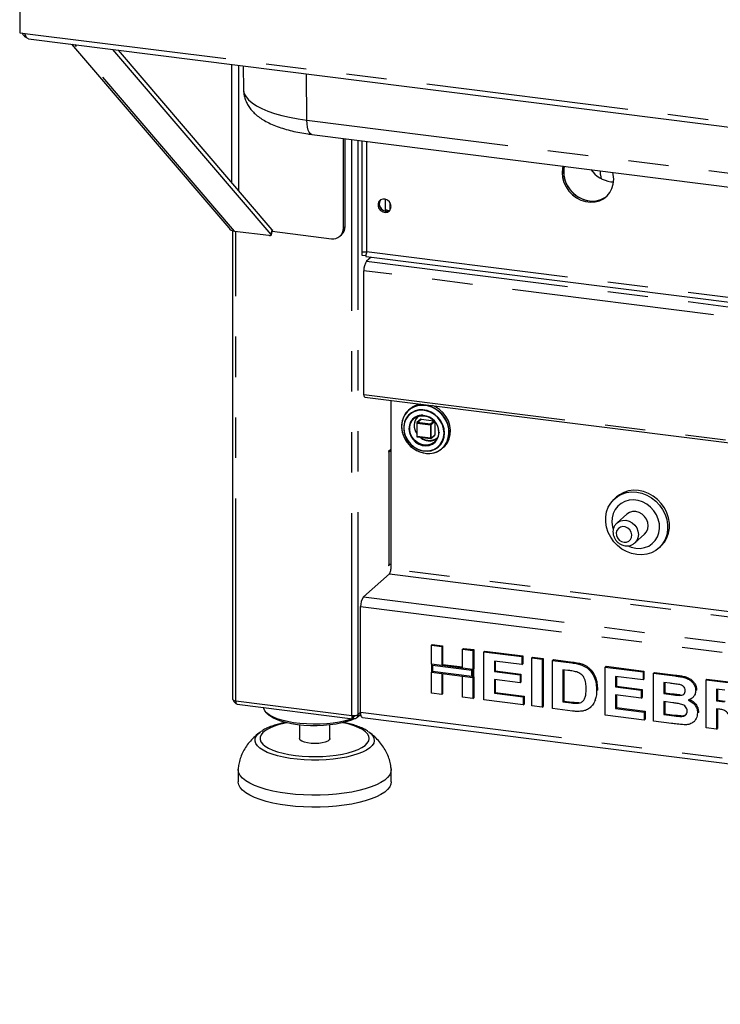
# Paper-space layout 'Layout1' of a CAD drawing. Extents: x 5 to 415, y 5 to 292.
# Drawn here: x 280 to 301, y 142 to 172 of the extents above; entities that cross this region are included whole.
import ezdxf

# ---------------------------------------------------------------- set-up
doc = ezdxf.new("R2010")
doc.units = 0
doc.linetypes.add('PHANTOM', pattern=[12.7, 6.35, -1.27, 1.27, -1.27, 1.27, -1.27])
doc.layers.add('SLD-0', color=179, linetype='CONTINUOUS')

psp = doc.layouts.get("Layout1")

# ---------------------------------------------------------------- linework, layer by layer
at = {"layer": 'SLD-0', "color": 179, "linetype": 'CONTINUOUS'}
for p, q in [((279.503, 175.424), (279.503, 171.993)), ((279.503, 171.993), (279.668, 171.972)), ((279.777, 171.802), (359.41, 161.769)), ((281.124, 171.632), (286.056, 165.865)), ((287.389, 165.659), (282.421, 171.469)), ((287.424, 165.809), (282.604, 171.446)), ((286.505, 170.954), (286.519, 170.204)), ((288.663, 168.799), (305.201, 166.716)), ((289.651, 165.857), (289.651, 168.675)), ((289.707, 165.907), (289.707, 168.668)), ((290.226, 168.602), (290.226, 165.125)), ((296.542, 167.807), (296.527, 167.744)), ((296.57, 167.781), (296.556, 167.633)), ((296.574, 167.802), (296.57, 167.781)), ((296.527, 167.744), (296.514, 167.596)), ((296.514, 167.596), (296.527, 167.444)), ((296.556, 167.633), (296.57, 167.482)), ((296.57, 167.482), (296.611, 167.332)), ((297.713, 167.537), (297.713, 167.659)), ((297.713, 167.537), (297.72, 167.463)), ((297.72, 167.463), (297.732, 167.417)), ((298.116, 167.543), (298.102, 167.61)), ((298.13, 167.392), (298.116, 167.543)), ((296.527, 167.444), (296.568, 167.294)), ((296.568, 167.294), (296.635, 167.152)), ((296.611, 167.332), (296.677, 167.189)), ((296.635, 167.152), (296.725, 167.02)), ((296.677, 167.189), (296.767, 167.058)), ((298.043, 167.315), (298.126, 167.309)), ((298.075, 167.105), (298.116, 167.244)), ((298.116, 167.244), (298.13, 167.392)), ((296.725, 167.02), (296.835, 166.905)), ((296.767, 167.058), (296.877, 166.943)), ((296.835, 166.905), (296.962, 166.81)), ((296.877, 166.943), (297.004, 166.847)), ((297.004, 166.847), (297.143, 166.776)), ((297.809, 166.782), (297.919, 166.87)), ((297.851, 166.82), (297.914, 166.865)), ((297.919, 166.87), (298.009, 166.978)), ((298.009, 166.978), (298.075, 167.105)), ((290.767, 166.694), (290.74, 166.626)), ((290.74, 166.626), (290.74, 166.55)), ((290.74, 166.55), (290.767, 166.476)), ((290.818, 166.744), (290.767, 166.694)), ((290.886, 166.769), (290.818, 166.744)), ((290.961, 166.767), (290.886, 166.769)), ((291.034, 166.737), (290.961, 166.767)), ((290.976, 166.394), (290.976, 166.763)), ((291.094, 166.683), (291.034, 166.737)), ((291.134, 166.614), (291.094, 166.683)), ((291.148, 166.537), (291.134, 166.614)), ((291.134, 166.464), (291.148, 166.537)), ((296.962, 166.81), (297.101, 166.738)), ((297.101, 166.738), (297.247, 166.692)), ((297.143, 166.776), (297.29, 166.729)), ((297.247, 166.692), (297.396, 166.673)), ((297.29, 166.729), (297.439, 166.711)), ((297.396, 166.673), (297.543, 166.682)), ((297.439, 166.711), (297.585, 166.72)), ((297.543, 166.682), (297.682, 166.719)), ((297.585, 166.72), (297.725, 166.757)), ((297.682, 166.719), (297.809, 166.782)), ((297.725, 166.757), (297.851, 166.82)), ((290.767, 166.476), (290.818, 166.413)), ((290.818, 166.413), (290.886, 166.37)), ((290.886, 166.37), (290.961, 166.354)), ((290.961, 166.354), (291.034, 166.366)), ((291.034, 166.366), (291.094, 166.404)), ((291.094, 166.404), (291.134, 166.464)), ((286.18, 165.782), (286.18, 151.077)), ((286.237, 165.769), (287.311, 165.634)), ((287.311, 165.634), (287.332, 165.632)), ((287.332, 165.632), (287.351, 165.632)), ((287.351, 165.632), (287.367, 165.633)), ((287.367, 165.633), (287.38, 165.636)), ((287.38, 165.636), (287.389, 165.64)), ((287.394, 165.652), (287.389, 165.659)), ((287.389, 165.64), (287.394, 165.645)), ((287.394, 165.647), (287.428, 165.797)), ((287.394, 165.645), (287.394, 165.652)), ((287.42, 165.761), (289.276, 165.527)), ((287.424, 165.809), (287.428, 165.802)), ((287.428, 165.802), (287.428, 165.797)), ((289.541, 165.604), (289.598, 165.654)), ((290.241, 165.115), (290.249, 165.122)), ((290.37, 165.099), (290.241, 165.115)), ((290.241, 165.002), (290.241, 165.115)), ((290.37, 164.986), (290.241, 165.002)), ((290.354, 165.108), (290.371, 165.124)), ((290.354, 165.117), (290.354, 165.108)), ((290.362, 164.971), (361.564, 156)), ((290.525, 164.95), (290.382, 164.824)), ((290.297, 160.642), (290.297, 164.523)), ((290.3, 160.601), (290.297, 160.642)), ((290.31, 160.571), (290.3, 160.601)), ((290.324, 160.558), (290.31, 160.571)), ((290.325, 160.558), (290.324, 160.558)), ((290.325, 160.558), (313.885, 157.59)), ((291.142, 160.455), (291.142, 155.161)), ((291.614, 160.061), (291.543, 159.946)), ((291.658, 160.106), (291.576, 160)), ((291.708, 160.158), (291.614, 160.061)), ((291.76, 160.191), (291.658, 160.106)), ((291.735, 160.183), (291.695, 160.147)), ((291.789, 160.069), (291.695, 159.991)), ((291.819, 160.233), (291.708, 160.158)), ((291.865, 160.098), (291.759, 160.033)), ((291.879, 160.253), (291.76, 160.191)), ((291.899, 160.124), (291.789, 160.069)), ((291.946, 160.282), (291.819, 160.233)), ((291.986, 160.136), (291.865, 160.098)), ((292.01, 160.29), (291.879, 160.253)), ((292.02, 160.154), (291.899, 160.124)), ((292.082, 160.306), (291.946, 160.282)), ((292.114, 160.147), (291.986, 160.136)), ((292.149, 160.299), (292.01, 160.29)), ((292.148, 160.158), (292.02, 160.154)), ((292.224, 160.301), (292.082, 160.306)), ((292.246, 160.131), (292.114, 160.147)), ((292.278, 160.135), (292.148, 160.158)), ((292.291, 160.281), (292.149, 160.299)), ((292.366, 160.27), (292.224, 160.301)), ((292.374, 160.087), (292.246, 160.131)), ((292.403, 160.086), (292.278, 160.135)), ((292.43, 160.237), (292.291, 160.281)), ((292.502, 160.212), (292.366, 160.27)), ((292.495, 160.017), (292.374, 160.087)), ((292.52, 160.014), (292.403, 160.086)), ((292.561, 160.167), (292.43, 160.237)), ((292.542, 160.248), (292.447, 160.291)), ((292.629, 160.131), (292.502, 160.212)), ((292.669, 160.166), (292.542, 160.248)), ((292.68, 160.075), (292.561, 160.167)), ((292.74, 160.028), (292.629, 160.131)), ((292.78, 160.063), (292.669, 160.166)), ((292.782, 159.964), (292.68, 160.075)), ((292.874, 159.943), (292.78, 160.063)), ((291.497, 159.817), (291.476, 159.677)), ((291.484, 159.743), (291.477, 159.602)), ((291.517, 159.877), (291.484, 159.743)), ((291.543, 159.946), (291.497, 159.817)), ((291.576, 160), (291.517, 159.877)), ((291.57, 159.779), (291.544, 159.655)), ((291.604, 159.84), (291.563, 159.719)), ((291.621, 159.893), (291.57, 159.779)), ((291.67, 159.946), (291.604, 159.84)), ((291.695, 159.991), (291.621, 159.893)), ((291.759, 160.033), (291.67, 159.946)), ((291.76, 159.778), (291.721, 159.676)), ((291.758, 159.73), (291.809, 159.821)), ((291.824, 159.865), (291.76, 159.778)), ((291.809, 159.821), (291.882, 159.895)), ((291.908, 159.931), (291.824, 159.865)), ((291.882, 159.895), (291.973, 159.947)), ((291.985, 159.965), (291.908, 159.931)), ((291.954, 159.745), (291.954, 159.323)), ((292.081, 159.865), (291.959, 159.757)), ((291.973, 159.947), (292.076, 159.973)), ((292.076, 159.973), (292.185, 159.973)), ((292.091, 159.868), (292.489, 159.818)), ((292.185, 159.973), (292.294, 159.946)), ((292.294, 159.946), (292.397, 159.893)), ((292.397, 159.893), (292.488, 159.819)), ((292.488, 159.819), (292.561, 159.727)), ((292.601, 159.926), (292.495, 160.017)), ((292.622, 159.921), (292.52, 160.014)), ((292.525, 159.776), (292.525, 159.375)), ((292.689, 159.816), (292.601, 159.926)), ((292.707, 159.812), (292.622, 159.921)), ((292.755, 159.693), (292.689, 159.816)), ((292.769, 159.69), (292.707, 159.812)), ((292.834, 159.908), (292.74, 160.028)), ((292.864, 159.837), (292.782, 159.964)), ((292.905, 159.775), (292.834, 159.908)), ((292.923, 159.7), (292.864, 159.837)), ((292.945, 159.81), (292.874, 159.943)), ((292.951, 159.633), (292.905, 159.775)), ((292.991, 159.669), (292.945, 159.81)), ((291.476, 159.677), (291.483, 159.533)), ((291.477, 159.602), (291.497, 159.458)), ((291.483, 159.533), (291.517, 159.39)), ((291.497, 159.458), (291.543, 159.317)), ((291.544, 159.655), (291.544, 159.524)), ((291.544, 159.524), (291.57, 159.393)), ((291.563, 159.719), (291.549, 159.589)), ((291.549, 159.589), (291.563, 159.455)), ((291.563, 159.455), (291.603, 159.324)), ((291.721, 159.676), (291.708, 159.564)), ((291.708, 159.564), (291.722, 159.449)), ((291.722, 159.449), (291.763, 159.337)), ((291.732, 159.625), (291.758, 159.73)), ((291.732, 159.514), (291.732, 159.625)), ((291.758, 159.403), (291.732, 159.514)), ((292.561, 159.727), (292.612, 159.622)), ((292.612, 159.622), (292.638, 159.511)), ((292.638, 159.511), (292.638, 159.4)), ((292.795, 159.562), (292.755, 159.693)), ((292.808, 159.56), (292.769, 159.69)), ((292.809, 159.428), (292.795, 159.562)), ((292.795, 159.295), (292.809, 159.425)), ((292.821, 159.428), (292.808, 159.56)), ((292.808, 159.3), (292.821, 159.428)), ((292.956, 159.558), (292.923, 159.7)), ((292.971, 159.489), (292.951, 159.633)), ((292.963, 159.414), (292.956, 159.558)), ((292.965, 159.347), (292.971, 159.489)), ((293.012, 159.524), (292.991, 159.669)), ((293.005, 159.382), (293.012, 159.524)), ((291.517, 159.39), (291.576, 159.252)), ((291.543, 159.317), (291.614, 159.185)), ((291.57, 159.393), (291.621, 159.266)), ((291.576, 159.252), (291.658, 159.124)), ((291.603, 159.324), (291.668, 159.201)), ((291.614, 159.185), (291.707, 159.066)), ((291.621, 159.266), (291.695, 159.15)), ((291.658, 159.124), (291.761, 159.013)), ((291.668, 159.201), (291.756, 159.091)), ((291.695, 159.15), (291.789, 159.048)), ((291.809, 159.299), (291.758, 159.403)), ((291.763, 159.337), (291.828, 159.235)), ((291.882, 159.206), (291.809, 159.299)), ((291.828, 159.235), (291.913, 159.149)), ((291.973, 159.132), (291.882, 159.206)), ((291.913, 159.149), (292.014, 159.084)), ((291.968, 159.307), (292.387, 159.254)), ((292.076, 159.08), (291.973, 159.132)), ((292.488, 159.13), (292.397, 159.079)), ((292.399, 159.258), (292.521, 159.365)), ((292.448, 159.083), (292.532, 159.149)), ((292.561, 159.204), (292.488, 159.13)), ((292.532, 159.149), (292.597, 159.235)), ((292.612, 159.296), (292.561, 159.204)), ((292.597, 159.235), (292.635, 159.33)), ((292.638, 159.4), (292.612, 159.296)), ((292.687, 159.068), (292.753, 159.174)), ((292.707, 159.074), (292.769, 159.18)), ((292.753, 159.174), (292.795, 159.295)), ((292.769, 159.18), (292.808, 159.3)), ((292.826, 159.032), (292.897, 159.147)), ((292.83, 159.017), (292.912, 159.124)), ((292.872, 159.088), (292.931, 159.211)), ((292.897, 159.147), (292.943, 159.276)), ((292.912, 159.124), (292.971, 159.247)), ((292.931, 159.211), (292.965, 159.347)), ((292.943, 159.276), (292.963, 159.414)), ((292.971, 159.247), (293.005, 159.382)), ((291.069, 158.85), (291.068, 158.845)), ((291.068, 158.845), (291.068, 158.841)), ((291.068, 158.841), (291.068, 158.837)), ((291.068, 158.837), (291.069, 158.834)), ((291.071, 158.854), (291.069, 158.85)), ((291.069, 158.834), (291.071, 158.833)), ((291.072, 158.856), (291.071, 158.854)), ((291.071, 158.833), (291.072, 158.833)), ((291.137, 158.913), (291.072, 158.856)), ((291.072, 158.833), (291.081, 158.841)), ((291.12, 158.883), (291.101, 158.881)), ((291.137, 158.891), (291.115, 158.893)), ((291.142, 158.884), (291.12, 158.883)), ((291.137, 158.891), (291.137, 158.913)), ((291.137, 158.891), (291.142, 158.894)), ((291.707, 159.066), (291.818, 158.964)), ((291.756, 159.091), (291.862, 158.999)), ((291.761, 159.013), (291.881, 158.92)), ((291.789, 159.048), (291.899, 158.965)), ((291.818, 158.964), (291.943, 158.882)), ((291.862, 158.999), (291.982, 158.929)), ((291.881, 158.92), (292.013, 158.85)), ((291.899, 158.965), (292.02, 158.904)), ((291.943, 158.882), (292.079, 158.825)), ((291.982, 158.929), (292.111, 158.885)), ((292.013, 158.85), (292.153, 158.805)), ((292.014, 159.084), (292.124, 159.043)), ((292.02, 158.904), (292.148, 158.869)), ((292.185, 159.053), (292.076, 159.08)), ((292.079, 158.825), (292.22, 158.794)), ((292.111, 158.885), (292.242, 158.868)), ((292.124, 159.043), (292.237, 159.029)), ((292.148, 158.869), (292.278, 158.859)), ((292.153, 158.805), (292.295, 158.787)), ((292.294, 159.052), (292.185, 159.053)), ((292.237, 159.029), (292.347, 159.043)), ((292.242, 158.868), (292.371, 158.879)), ((292.278, 158.859), (292.403, 158.876)), ((292.397, 159.079), (292.294, 159.052)), ((292.347, 159.043), (292.448, 159.083)), ((292.361, 158.79), (292.496, 158.813)), ((292.371, 158.879), (292.492, 158.917)), ((292.403, 158.876), (292.52, 158.919)), ((292.435, 158.797), (292.567, 158.834)), ((292.492, 158.917), (292.598, 158.981)), ((292.496, 158.813), (292.622, 158.862)), ((292.52, 158.919), (292.622, 158.986)), ((292.567, 158.834), (292.687, 158.896)), ((292.598, 158.981), (292.687, 159.068)), ((292.622, 158.986), (292.707, 159.074)), ((292.622, 158.862), (292.733, 158.936)), ((292.687, 158.896), (292.79, 158.982)), ((292.733, 158.936), (292.826, 159.032)), ((292.753, 158.947), (292.793, 158.983)), ((292.79, 158.982), (292.872, 159.088)), ((292.793, 158.983), (292.83, 159.017)), ((292.263, 158.79), (292.361, 158.79)), ((292.295, 158.787), (292.435, 158.797)), ((298.59, 157.612), (298.442, 157.566)), ((298.533, 157.563), (298.689, 157.583)), ((298.745, 157.633), (298.59, 157.612)), ((298.689, 157.583), (298.849, 157.576)), ((298.905, 157.626), (298.745, 157.633)), ((298.849, 157.576), (299.009, 157.542)), ((299.066, 157.592), (298.905, 157.626)), ((299.221, 157.533), (299.066, 157.592)), ((298.034, 157.234), (298.133, 157.35)), ((298.133, 157.35), (298.251, 157.444)), ((298.218, 157.425), (298.161, 157.375)), ((298.308, 157.494), (298.218, 157.425)), ((298.251, 157.444), (298.386, 157.516)), ((298.442, 157.566), (298.308, 157.494)), ((298.478, 157.284), (298.358, 157.222)), ((298.386, 157.516), (298.533, 157.563)), ((298.61, 157.321), (298.478, 157.284)), ((298.749, 157.33), (298.61, 157.321)), ((298.892, 157.312), (298.749, 157.33)), ((299.031, 157.267), (298.892, 157.312)), ((299.009, 157.542), (299.165, 157.483)), ((299.164, 157.198), (299.031, 157.267)), ((299.165, 157.483), (299.312, 157.399)), ((299.368, 157.449), (299.221, 157.533)), ((299.312, 157.399), (299.446, 157.294)), ((299.503, 157.344), (299.368, 157.449)), ((299.446, 157.294), (299.565, 157.169)), ((299.621, 157.219), (299.503, 157.344)), ((297.879, 156.798), (297.906, 156.955)), ((297.906, 156.955), (297.958, 157.101)), ((297.958, 157.101), (298.034, 157.234)), ((298.173, 157.029), (298.113, 156.906)), ((298.255, 157.136), (298.173, 157.029)), ((298.358, 157.222), (298.255, 157.136)), ((298.719, 156.966), (298.624, 156.938)), ((298.821, 156.966), (298.719, 156.966)), ((298.922, 156.94), (298.821, 156.966)), ((299.283, 157.105), (299.164, 157.198)), ((299.386, 156.993), (299.283, 157.105)), ((299.469, 156.866), (299.386, 156.993)), ((299.565, 157.169), (299.663, 157.029)), ((299.72, 157.079), (299.621, 157.219)), ((299.663, 157.029), (299.74, 156.877)), ((299.796, 156.927), (299.72, 157.079)), ((297.879, 156.636), (297.879, 156.798)), ((298.08, 156.771), (298.073, 156.629)), ((298.113, 156.906), (298.08, 156.771)), ((298.543, 156.885), (298.232, 156.611)), ((298.624, 156.938), (298.543, 156.885)), ((299.017, 156.889), (298.922, 156.94)), ((299.098, 156.815), (299.017, 156.889)), ((299.161, 156.725), (299.098, 156.815)), ((299.2, 156.625), (299.161, 156.725)), ((299.528, 156.728), (299.469, 156.866)), ((299.561, 156.584), (299.528, 156.728)), ((299.74, 156.877), (299.792, 156.717)), ((299.792, 156.717), (299.818, 156.554)), ((299.849, 156.767), (299.796, 156.927)), ((299.875, 156.604), (299.849, 156.767)), ((297.906, 156.473), (297.879, 156.636)), ((297.958, 156.314), (297.906, 156.473)), ((298.073, 156.629), (298.093, 156.484)), ((298.093, 156.484), (298.11, 156.424)), ((299.161, 156.33), (299.2, 156.42)), ((299.213, 156.521), (299.2, 156.625)), ((299.2, 156.42), (299.213, 156.521)), ((299.548, 156.301), (299.568, 156.44)), ((299.568, 156.44), (299.561, 156.584)), ((299.818, 156.392), (299.792, 156.236)), ((299.818, 156.554), (299.818, 156.392)), ((299.849, 156.286), (299.875, 156.442)), ((299.875, 156.442), (299.875, 156.604)), ((298.034, 156.162), (297.958, 156.314)), ((298.133, 156.021), (298.034, 156.162)), ((298.787, 155.981), (299.098, 156.255)), ((299.098, 156.255), (299.161, 156.33)), ((299.337, 155.959), (299.43, 156.056)), ((299.43, 156.056), (299.501, 156.171)), ((299.501, 156.171), (299.548, 156.301)), ((299.74, 156.089), (299.663, 155.956)), ((299.72, 156.006), (299.796, 156.139)), ((299.792, 156.236), (299.74, 156.089)), ((299.796, 156.139), (299.849, 156.286)), ((298.251, 155.897), (298.133, 156.021)), ((298.386, 155.791), (298.251, 155.897)), ((298.533, 155.708), (298.386, 155.791)), ((298.576, 155.888), (298.679, 155.848)), ((298.679, 155.848), (298.821, 155.816)), ((298.821, 155.816), (298.962, 155.812)), ((298.962, 155.812), (299.099, 155.835)), ((299.099, 155.835), (299.225, 155.885)), ((299.225, 155.885), (299.337, 155.959)), ((299.446, 155.746), (299.312, 155.675)), ((299.565, 155.841), (299.446, 155.746)), ((299.537, 155.815), (299.593, 155.865)), ((299.663, 155.956), (299.565, 155.841)), ((299.593, 155.865), (299.621, 155.891)), ((299.621, 155.891), (299.72, 156.006)), ((298.689, 155.648), (298.533, 155.708)), ((298.849, 155.615), (298.689, 155.648)), ((299.009, 155.608), (298.849, 155.615)), ((299.165, 155.628), (299.009, 155.608)), ((299.312, 155.675), (299.165, 155.628)), ((291.069, 155.282), (291.068, 155.278)), ((291.068, 155.278), (291.068, 155.273)), ((291.068, 155.273), (291.068, 155.269)), ((291.068, 155.269), (291.069, 155.266)), ((291.071, 155.286), (291.069, 155.282)), ((291.069, 155.266), (291.071, 155.265)), ((291.072, 155.288), (291.071, 155.286)), ((291.071, 155.265), (291.072, 155.266)), ((291.072, 155.266), (291.123, 155.311)), ((291.081, 155.296), (291.072, 155.288)), ((290.279, 154.287), (291.099, 155.01)), ((290.194, 150.667), (290.194, 153.986)), ((292.411, 152.773), (292.439, 152.798)), ((292.411, 152.773), (292.737, 152.732)), ((292.411, 152.173), (292.411, 152.773)), ((292.439, 152.798), (292.765, 152.757)), ((292.737, 152.732), (292.765, 152.757)), ((292.737, 152.732), (292.737, 152.132)), ((292.765, 152.757), (292.765, 152.157)), ((293.389, 152.65), (293.418, 152.674)), ((293.389, 152.65), (293.716, 152.608)), ((293.389, 152.05), (293.389, 152.65)), ((293.418, 152.674), (293.744, 152.633)), ((293.716, 152.608), (293.744, 152.633)), ((293.744, 152.633), (293.744, 152.034)), ((293.716, 152.608), (293.716, 152.009)), ((294.061, 152.565), (294.089, 152.59)), ((294.061, 151.056), (294.061, 152.565)), ((294.061, 152.565), (295.251, 152.415)), ((294.089, 152.59), (295.279, 152.44)), ((295.251, 152.415), (295.279, 152.44)), ((295.251, 152.415), (295.251, 152.164)), ((295.279, 152.44), (295.279, 152.189)), ((295.558, 152.376), (295.586, 152.401)), ((295.558, 152.376), (295.884, 152.335)), ((295.558, 150.868), (295.558, 152.376)), ((295.586, 152.401), (295.912, 152.36)), ((295.884, 152.335), (295.912, 152.36)), ((295.884, 152.335), (295.884, 150.827)), ((295.912, 152.36), (295.912, 150.852)), ((296.21, 152.294), (296.238, 152.319)), ((296.238, 152.319), (296.846, 152.242)), ((292.737, 152.132), (292.411, 152.173)), ((293.716, 152.009), (292.411, 152.173)), ((292.411, 152.173), (292.411, 151.922)), ((293.678, 151.976), (292.448, 152.131)), ((292.448, 152.131), (292.448, 151.955)), ((292.737, 152.132), (292.765, 152.157)), ((293.389, 152.079), (292.765, 152.157)), ((293.716, 152.009), (293.389, 152.05)), ((293.744, 152.034), (293.716, 152.009)), ((293.716, 151.757), (293.716, 152.009)), ((293.744, 151.782), (293.744, 152.034)), ((295.251, 152.164), (294.387, 152.272)), ((294.387, 152.272), (294.387, 151.944)), ((294.415, 152.269), (294.415, 151.969)), ((295.251, 152.164), (295.279, 152.189)), ((296.21, 152.294), (296.818, 152.218)), ((296.21, 150.786), (296.21, 152.294)), ((297.132, 152.149), (297.16, 152.174)), ((297.86, 152.086), (297.888, 152.111)), ((297.86, 150.578), (297.86, 152.086)), ((297.86, 152.086), (299.05, 151.936)), ((297.888, 152.111), (299.078, 151.961)), ((292.411, 151.264), (292.411, 151.922)), ((292.411, 151.922), (292.737, 151.881)), ((292.411, 151.922), (293.716, 151.757)), ((292.448, 151.955), (293.678, 151.8)), ((292.737, 151.881), (292.737, 151.223)), ((292.765, 151.877), (292.765, 151.248)), ((293.389, 151.141), (293.389, 151.799)), ((293.389, 151.799), (293.716, 151.757)), ((293.678, 151.8), (293.678, 151.976)), ((293.744, 151.782), (293.716, 151.757)), ((293.716, 151.757), (293.716, 151.1)), ((293.744, 151.782), (293.744, 151.125)), ((294.387, 151.944), (294.415, 151.969)), ((294.387, 151.944), (295.193, 151.842)), ((294.415, 151.969), (295.221, 151.867)), ((295.193, 151.842), (295.221, 151.867)), ((295.193, 151.842), (295.193, 151.591)), ((295.221, 151.867), (295.221, 151.616)), ((296.691, 151.982), (296.536, 152.002)), ((296.536, 152.002), (296.536, 150.996)), ((296.564, 151.998), (296.564, 151.021)), ((299.05, 151.685), (298.186, 151.794)), ((298.186, 151.794), (298.186, 151.465)), ((298.215, 151.79), (298.215, 151.49)), ((299.05, 151.936), (299.078, 151.961)), ((299.05, 151.936), (299.05, 151.685)), ((299.05, 151.685), (299.078, 151.71)), ((299.078, 151.961), (299.078, 151.71)), ((299.376, 151.895), (299.404, 151.92)), ((299.376, 151.895), (300.047, 151.811)), ((299.376, 150.387), (299.376, 151.895)), ((299.404, 151.92), (300.076, 151.836)), ((301.026, 151.687), (301.054, 151.712)), ((301.054, 151.712), (301.742, 151.626)), ((295.193, 151.591), (294.387, 151.692)), ((294.387, 151.692), (294.387, 151.267)), ((294.415, 151.689), (294.415, 151.292)), ((295.193, 151.591), (295.221, 151.616)), ((298.186, 151.465), (298.215, 151.49)), ((298.186, 151.465), (298.992, 151.363)), ((298.215, 151.49), (299.02, 151.388)), ((299.902, 151.578), (299.702, 151.603)), ((299.702, 151.603), (299.702, 151.255)), ((299.73, 151.599), (299.73, 151.28)), ((301.026, 150.179), (301.026, 151.687)), ((301.026, 151.687), (301.714, 151.601)), ((301.612, 151.362), (301.352, 151.395)), ((301.352, 151.395), (301.352, 151.027)), ((301.381, 151.391), (301.381, 151.052)), ((292.737, 151.223), (292.411, 151.264)), ((292.737, 151.223), (292.765, 151.248)), ((293.716, 151.1), (293.389, 151.141)), ((293.716, 151.1), (293.744, 151.125)), ((294.387, 151.267), (294.415, 151.292)), ((294.387, 151.267), (295.289, 151.153)), ((294.415, 151.292), (295.317, 151.178)), ((295.289, 151.153), (295.317, 151.178)), ((295.289, 151.153), (295.289, 150.902)), ((295.317, 151.178), (295.317, 150.927)), ((297.591, 151.351), (297.62, 151.376)), ((297.62, 151.376), (297.618, 151.359)), ((298.992, 151.112), (298.186, 151.214)), ((298.186, 151.214), (298.186, 150.788)), ((298.215, 151.21), (298.215, 150.813)), ((298.992, 151.363), (299.02, 151.388)), ((298.992, 151.363), (298.992, 151.112)), ((298.992, 151.112), (299.02, 151.137)), ((299.02, 151.388), (299.02, 151.137)), ((299.702, 151.255), (299.73, 151.28)), ((299.702, 151.255), (299.93, 151.226)), ((299.73, 151.28), (299.958, 151.251)), ((300.182, 151.199), (300.211, 151.224)), ((300.595, 151.12), (300.627, 151.148)), ((300.7, 151.349), (300.728, 151.374)), ((300.728, 151.374), (300.726, 151.36)), ((286.18, 151.077), (286.18, 151.075)), ((286.18, 151.075), (286.184, 151.065)), ((286.184, 151.065), (286.194, 151.055)), ((286.194, 151.055), (286.21, 151.046)), ((286.21, 151.046), (286.231, 151.038)), ((286.231, 151.038), (286.255, 151.032)), ((286.255, 151.032), (286.284, 151.027)), ((286.32, 150.918), (289.95, 150.461)), ((287.155, 150.789), (287.152, 150.814)), ((287.185, 150.718), (287.155, 150.789)), ((295.289, 150.902), (294.061, 151.056)), ((295.289, 150.902), (295.317, 150.927)), ((295.884, 150.827), (295.558, 150.868)), ((295.884, 150.827), (295.912, 150.852)), ((296.836, 150.707), (296.21, 150.786)), ((296.536, 150.996), (296.564, 151.021)), ((296.536, 150.996), (296.793, 150.964)), ((296.564, 151.021), (296.821, 150.989)), ((297.001, 150.952), (297.03, 150.977)), ((297.388, 150.812), (297.42, 150.84)), ((297.541, 151.037), (297.569, 151.062)), ((298.186, 150.788), (298.215, 150.813)), ((298.186, 150.788), (299.088, 150.674)), ((298.215, 150.813), (299.116, 150.699)), ((299.981, 150.968), (299.702, 151.003)), ((299.702, 151.003), (299.702, 150.597)), ((299.73, 151), (299.73, 150.622)), ((301.352, 151.027), (301.381, 151.052)), ((301.352, 151.027), (301.598, 150.996)), ((301.421, 150.767), (301.352, 150.776)), ((301.352, 150.776), (301.352, 150.138)), ((301.381, 151.052), (301.626, 151.021)), ((301.381, 150.772), (301.381, 150.163)), ((287.243, 150.649), (287.185, 150.718)), ((287.328, 150.584), (287.243, 150.649)), ((287.254, 150.639), (287.329, 150.573)), ((287.438, 150.523), (287.328, 150.584)), ((287.345, 150.559), (287.329, 150.573)), ((287.437, 150.497), (287.345, 150.559)), ((287.553, 150.44), (287.437, 150.497)), ((287.571, 150.467), (287.438, 150.523)), ((287.726, 150.418), (287.571, 150.467)), ((289.923, 150.464), (289.87, 150.446)), ((290.015, 150.471), (289.911, 150.425)), ((289.943, 150.567), (289.972, 150.546)), ((289.964, 150.545), (289.944, 150.56)), ((289.964, 150.47), (289.964, 150.545)), ((289.964, 150.476), (289.972, 150.471)), ((289.972, 150.471), (289.972, 150.546)), ((290.075, 150.5), (290.197, 150.607)), ((290.133, 150.541), (290.088, 150.511)), ((290.173, 150.573), (290.133, 150.541)), ((290.198, 150.6), (290.161, 150.575)), ((290.173, 150.573), (290.199, 150.596)), ((290.196, 150.624), (290.194, 150.667)), ((290.2, 150.586), (290.196, 150.624)), ((290.208, 150.554), (290.2, 150.586)), ((290.219, 150.529), (290.208, 150.554)), ((290.232, 150.512), (290.219, 150.529)), ((290.246, 150.504), (290.232, 150.512)), ((290.249, 150.504), (290.246, 150.504)), ((290.249, 150.504), (361.677, 141.505)), ((299.088, 150.423), (297.86, 150.578)), ((299.088, 150.674), (299.116, 150.699)), ((299.088, 150.674), (299.088, 150.423)), ((299.116, 150.699), (299.116, 150.448)), ((299.702, 150.597), (299.73, 150.622)), ((299.702, 150.597), (300.021, 150.557)), ((299.73, 150.622), (300.049, 150.582)), ((300.258, 150.536), (300.286, 150.561)), ((300.757, 150.65), (300.786, 150.675)), ((300.786, 150.675), (300.783, 150.662)), ((287.692, 150.389), (287.553, 150.44)), ((287.85, 150.344), (287.692, 150.389)), ((287.899, 150.376), (287.726, 150.418)), ((288.025, 150.307), (287.85, 150.344)), ((288.087, 150.342), (287.899, 150.376)), ((288.214, 150.278), (288.025, 150.307)), ((288.287, 150.317), (288.087, 150.342)), ((288.412, 150.258), (288.214, 150.278)), ((288.271, 150.271), (288.271, 149.847)), ((288.495, 150.301), (288.287, 150.317)), ((288.617, 150.247), (288.412, 150.258)), ((288.708, 150.294), (288.495, 150.301)), ((288.825, 150.246), (288.617, 150.247)), ((288.921, 150.297), (288.708, 150.294)), ((289.031, 150.254), (288.825, 150.246)), ((289.132, 150.309), (288.921, 150.297)), ((289.231, 150.271), (289.031, 150.254)), ((289.335, 150.331), (289.132, 150.309)), ((289.423, 150.298), (289.231, 150.271)), ((289.231, 149.847), (289.231, 150.271)), ((289.529, 150.361), (289.335, 150.331)), ((289.603, 150.332), (289.423, 150.298)), ((289.708, 150.4), (289.529, 150.361)), ((289.766, 150.375), (289.603, 150.332)), ((289.87, 150.446), (289.708, 150.4)), ((289.911, 150.425), (289.766, 150.375)), ((299.088, 150.423), (299.116, 150.448)), ((299.937, 150.316), (299.376, 150.387)), ((300.63, 150.364), (300.662, 150.392)), ((301.352, 150.138), (301.026, 150.179)), ((301.352, 150.138), (301.381, 150.163)), ((287.039, 150.042), (287.066, 150.061)), ((288.272, 149.834), (288.271, 149.847)), ((289.231, 149.847), (289.23, 149.839)), ((290.449, 150.052), (290.464, 150.041)), ((288.297, 149.795), (288.272, 149.834)), ((288.35, 149.759), (288.297, 149.795)), ((288.428, 149.729), (288.35, 149.759)), ((288.526, 149.706), (288.428, 149.729)), ((288.639, 149.691), (288.526, 149.706)), ((288.758, 149.687), (288.639, 149.691)), ((288.878, 149.693), (288.758, 149.687)), ((288.989, 149.708), (288.878, 149.693)), ((289.085, 149.732), (288.989, 149.708)), ((289.16, 149.763), (289.085, 149.732)), ((289.21, 149.8), (289.16, 149.763)), ((289.23, 149.839), (289.21, 149.8)), ((286.351, 148.852), (286.352, 148.888)), ((286.351, 148.866), (286.351, 148.489)), ((286.37, 148.766), (286.351, 148.852)), ((286.417, 148.681), (286.37, 148.766)), ((286.491, 148.598), (286.417, 148.681)), ((291.039, 148.625), (290.947, 148.543)), ((291.104, 148.708), (291.039, 148.625)), ((291.141, 148.794), (291.104, 148.708)), ((291.151, 148.881), (291.141, 148.794)), ((291.15, 148.889), (291.151, 148.881)), ((291.151, 148.489), (291.151, 148.866)), ((286.351, 148.475), (286.351, 148.489)), ((286.37, 148.389), (286.351, 148.475)), ((286.417, 148.303), (286.37, 148.389)), ((286.491, 148.22), (286.417, 148.303)), ((286.591, 148.518), (286.491, 148.598)), ((286.717, 148.442), (286.591, 148.518)), ((286.867, 148.371), (286.717, 148.442)), ((287.038, 148.306), (286.867, 148.371)), ((287.23, 148.248), (287.038, 148.306)), ((290.522, 148.327), (290.337, 148.266)), ((290.687, 148.394), (290.522, 148.327)), ((290.829, 148.466), (290.687, 148.394)), ((290.947, 148.543), (290.829, 148.466)), ((291.104, 148.331), (291.039, 148.247)), ((291.141, 148.417), (291.104, 148.331)), ((291.151, 148.489), (291.141, 148.417)), ((286.591, 148.141), (286.491, 148.22)), ((286.717, 148.065), (286.591, 148.141)), ((286.867, 147.994), (286.717, 148.065)), ((287.038, 147.929), (286.867, 147.994)), ((287.44, 148.196), (287.23, 148.248)), ((287.665, 148.153), (287.44, 148.196)), ((287.902, 148.118), (287.665, 148.153)), ((288.15, 148.092), (287.902, 148.118)), ((288.405, 148.075), (288.15, 148.092)), ((288.664, 148.067), (288.405, 148.075)), ((288.924, 148.068), (288.664, 148.067)), ((289.181, 148.079), (288.924, 148.068)), ((289.434, 148.1), (289.181, 148.079)), ((289.679, 148.129), (289.434, 148.1)), ((289.913, 148.166), (289.679, 148.129)), ((290.133, 148.212), (289.913, 148.166)), ((290.337, 148.266), (290.133, 148.212)), ((290.687, 148.017), (290.522, 147.95)), ((290.829, 148.089), (290.687, 148.017)), ((290.947, 148.166), (290.829, 148.089)), ((291.039, 148.247), (290.947, 148.166)), ((287.23, 147.87), (287.038, 147.929)), ((287.44, 147.819), (287.23, 147.87)), ((287.665, 147.776), (287.44, 147.819)), ((287.902, 147.741), (287.665, 147.776)), ((288.15, 147.715), (287.902, 147.741)), ((288.405, 147.698), (288.15, 147.715)), ((288.664, 147.69), (288.405, 147.698)), ((288.924, 147.691), (288.664, 147.69)), ((289.181, 147.702), (288.924, 147.691)), ((289.434, 147.722), (289.181, 147.702)), ((289.679, 147.751), (289.434, 147.722)), ((289.913, 147.789), (289.679, 147.751)), ((290.133, 147.835), (289.913, 147.789)), ((290.337, 147.889), (290.133, 147.835)), ((290.522, 147.95), (290.337, 147.889))]:
    psp.add_line(p, q, dxfattribs=at)
at = {"layer": 'SLD-0', "color": 8, "linetype": 'PHANTOM'}
for p, q in [((279.668, 171.972), (359.409, 161.925)), ((286.237, 165.769), (281.235, 171.618)), ((286.147, 170.999), (286.147, 167.302)), ((286.369, 167.043), (286.369, 170.971)), ((288.508, 169.251), (288.498, 170.703)), ((286.519, 170.204), (286.521, 170.178)), ((286.521, 170.178), (286.545, 170.077)), ((286.545, 170.077), (286.599, 169.978)), ((286.599, 169.978), (286.681, 169.882)), ((286.681, 169.882), (286.792, 169.788)), ((286.792, 169.788), (286.929, 169.698)), ((286.929, 169.698), (287.092, 169.614)), ((287.092, 169.614), (287.28, 169.535)), ((287.28, 169.535), (287.489, 169.462)), ((287.489, 169.462), (287.719, 169.397)), ((287.719, 169.397), (287.967, 169.34)), ((287.967, 169.34), (288.231, 169.291)), ((288.231, 169.291), (288.508, 169.251)), ((288.508, 169.251), (305.046, 167.167)), ((288.513, 169.132), (288.508, 169.251)), ((288.527, 169.026), (288.513, 169.132)), ((288.55, 168.937), (288.527, 169.026)), ((288.58, 168.868), (288.55, 168.937)), ((288.616, 168.822), (288.58, 168.868)), ((288.657, 168.8), (288.616, 168.822)), ((288.663, 168.799), (288.657, 168.8)), ((289.913, 150.57), (289.913, 168.642)), ((290.119, 150.601), (290.119, 168.616)), ((290.381, 168.583), (290.381, 165.125)), ((291.107, 166.666), (291.107, 166.418)), ((286.284, 151.027), (286.284, 165.764)), ((287.389, 165.659), (287.424, 165.809)), ((289.651, 165.857), (289.707, 165.907)), ((290.381, 165.125), (361.435, 156.173)), ((290.382, 164.824), (313.942, 161.856)), ((313.857, 161.555), (290.297, 164.523)), ((290.297, 160.642), (313.857, 157.674)), ((291.964, 159.74), (292.383, 159.687)), ((291.964, 159.318), (291.964, 159.74)), ((291.97, 159.76), (292.091, 159.868)), ((292.389, 159.708), (291.97, 159.76)), ((292.5, 159.806), (292.389, 159.708)), ((292.404, 159.691), (292.515, 159.789)), ((292.383, 159.687), (292.383, 159.265)), ((292.404, 159.268), (292.404, 159.691)), ((292.637, 159.337), (292.651, 159.448)), ((292.651, 159.454), (292.651, 159.448)), ((292.809, 159.425), (292.809, 159.428)), ((291.954, 159.323), (291.954, 159.323)), ((291.954, 159.323), (291.954, 159.322)), ((291.954, 159.322), (291.955, 159.321)), ((291.955, 159.321), (291.957, 159.32)), ((291.957, 159.32), (291.959, 159.319)), ((291.959, 159.319), (291.961, 159.318)), ((291.961, 159.318), (291.964, 159.318)), ((292.383, 159.265), (291.964, 159.318)), ((291.964, 159.318), (291.964, 159.315)), ((291.964, 159.315), (291.964, 159.313)), ((291.964, 159.313), (291.965, 159.31)), ((291.965, 159.31), (291.966, 159.309)), ((291.966, 159.309), (291.967, 159.308)), ((291.967, 159.308), (291.967, 159.307)), ((291.967, 159.307), (291.968, 159.307)), ((292.383, 159.262), (292.383, 159.265)), ((292.383, 159.26), (292.383, 159.262)), ((292.384, 159.258), (292.383, 159.26)), ((292.385, 159.256), (292.384, 159.258)), ((292.386, 159.255), (292.385, 159.256)), ((292.387, 159.254), (292.386, 159.255)), ((292.387, 159.254), (292.387, 159.254)), ((292.525, 159.375), (292.404, 159.268)), ((292.635, 159.33), (292.637, 159.337)), ((291.081, 158.841), (291.068, 158.842)), ((291.072, 158.833), (291.07, 158.834)), ((291.081, 158.841), (291.081, 155.296)), ((292.22, 158.794), (292.263, 158.79)), ((298.233, 156.612), (298.313, 156.664)), ((298.313, 156.664), (298.408, 156.691)), ((298.408, 156.691), (298.509, 156.692)), ((298.509, 156.692), (298.611, 156.666)), ((298.611, 156.666), (298.706, 156.614)), ((298.23, 156.373), (298.211, 156.297)), ((298.274, 156.435), (298.23, 156.373)), ((298.337, 156.476), (298.274, 156.435)), ((298.413, 156.493), (298.337, 156.476)), ((298.493, 156.483), (298.413, 156.493)), ((298.569, 156.447), (298.493, 156.483)), ((298.632, 156.39), (298.569, 156.447)), ((298.676, 156.316), (298.632, 156.39)), ((298.706, 156.614), (298.787, 156.541)), ((298.787, 156.541), (298.85, 156.451)), ((298.85, 156.451), (298.889, 156.351)), ((298.889, 156.351), (298.902, 156.246)), ((298.211, 156.297), (298.217, 156.216)), ((298.217, 156.216), (298.249, 156.138)), ((298.249, 156.138), (298.304, 156.071)), ((298.304, 156.071), (298.374, 156.024)), ((298.374, 156.024), (298.453, 156.001)), ((298.532, 156.004), (298.602, 156.034)), ((298.602, 156.034), (298.657, 156.086)), ((298.657, 156.086), (298.689, 156.156)), ((298.695, 156.236), (298.676, 156.316)), ((298.689, 156.156), (298.695, 156.236)), ((298.85, 156.055), (298.787, 155.981)), ((298.889, 156.146), (298.85, 156.055)), ((298.902, 156.246), (298.889, 156.146)), ((298.453, 156.001), (298.532, 156.004)), ((298.787, 155.981), (298.782, 155.977)), ((291.072, 155.266), (291.07, 155.266)), ((303.065, 153.659), (291.142, 155.161)), ((291.099, 155.01), (303.313, 153.471)), ((290.279, 154.287), (361.687, 145.29)), ((290.194, 153.986), (361.622, 144.987)), ((296.818, 152.218), (296.846, 152.242)), ((300.047, 151.811), (300.076, 151.836)), ((299.93, 151.226), (299.958, 151.251)), ((286.284, 151.027), (289.913, 150.57)), ((296.793, 150.964), (296.821, 150.989)), ((289.964, 150.545), (289.949, 150.547)), ((289.995, 150.567), (289.972, 150.546)), ((290.119, 150.601), (290.194, 150.667)), ((290.194, 150.667), (361.622, 141.668)), ((300.021, 150.557), (300.049, 150.582)), ((287.324, 150.162), (287.215, 150.099)), ((287.457, 150.221), (287.324, 150.162)), ((287.611, 150.273), (287.457, 150.221)), ((287.784, 150.318), (287.611, 150.273)), ((287.877, 150.338), (287.784, 150.318)), ((289.651, 150.332), (289.625, 150.338)), ((289.83, 150.29), (289.651, 150.332)), ((289.991, 150.24), (289.83, 150.29)), ((290.132, 150.184), (289.991, 150.24)), ((290.25, 150.123), (290.132, 150.184)), ((286.887, 149.843), (286.92, 149.919)), ((286.92, 149.919), (286.981, 149.993)), ((286.981, 149.993), (287.039, 150.042)), ((287.043, 149.888), (287.042, 149.815)), ((287.073, 149.961), (287.043, 149.888)), ((287.131, 150.031), (287.073, 149.961)), ((287.215, 150.099), (287.131, 150.031)), ((290.343, 150.056), (290.25, 150.123)), ((290.411, 149.987), (290.343, 150.056)), ((290.451, 149.915), (290.411, 149.987)), ((290.463, 149.842), (290.451, 149.915)), ((290.464, 150.041), (290.51, 150.002)), ((290.51, 150.002), (290.575, 149.929)), ((290.575, 149.929), (290.612, 149.853)), ((290.612, 149.853), (290.621, 149.776)), ((286.881, 149.766), (286.887, 149.843)), ((286.905, 149.69), (286.881, 149.766)), ((286.956, 149.615), (286.905, 149.69)), ((287.034, 149.542), (286.956, 149.615)), ((287.138, 149.474), (287.034, 149.542)), ((287.042, 149.815), (287.068, 149.743)), ((287.068, 149.743), (287.122, 149.672)), ((287.122, 149.672), (287.202, 149.604)), ((287.202, 149.604), (287.308, 149.54)), ((287.308, 149.54), (287.438, 149.481)), ((290.114, 149.502), (290.235, 149.563)), ((290.235, 149.563), (290.332, 149.628)), ((290.332, 149.628), (290.403, 149.697)), ((290.48, 149.552), (290.379, 149.483)), ((290.403, 149.697), (290.447, 149.769)), ((290.447, 149.769), (290.463, 149.842)), ((290.555, 149.625), (290.48, 149.552)), ((290.602, 149.7), (290.555, 149.625)), ((290.621, 149.776), (290.602, 149.7)), ((287.267, 149.41), (287.138, 149.474)), ((287.419, 149.352), (287.267, 149.41)), ((287.59, 149.301), (287.419, 149.352)), ((287.438, 149.481), (287.589, 149.428)), ((287.589, 149.428), (287.759, 149.382)), ((287.779, 149.257), (287.59, 149.301)), ((287.759, 149.382), (287.946, 149.343)), ((287.983, 149.222), (287.779, 149.257)), ((287.946, 149.343), (288.146, 149.313)), ((288.146, 149.313), (288.355, 149.292)), ((288.355, 149.292), (288.572, 149.279)), ((288.572, 149.279), (288.791, 149.276)), ((288.791, 149.276), (289.009, 149.283)), ((289.009, 149.283), (289.224, 149.298)), ((289.224, 149.298), (289.43, 149.323)), ((289.43, 149.323), (289.626, 149.356)), ((289.749, 149.263), (289.547, 149.226)), ((289.626, 149.356), (289.807, 149.398)), ((289.936, 149.308), (289.749, 149.263)), ((289.807, 149.398), (289.97, 149.446)), ((290.105, 149.36), (289.936, 149.308)), ((289.97, 149.446), (290.114, 149.502)), ((290.253, 149.419), (290.105, 149.36)), ((290.379, 149.483), (290.253, 149.419)), ((288.199, 149.194), (287.983, 149.222)), ((288.422, 149.176), (288.199, 149.194)), ((288.651, 149.167), (288.422, 149.176)), ((288.882, 149.168), (288.651, 149.167)), ((289.11, 149.178), (288.882, 149.168)), ((289.333, 149.198), (289.11, 149.178)), ((289.547, 149.226), (289.333, 149.198))]:
    psp.add_line(p, q, dxfattribs=at)
at = {"layer": 'SLD-0', "color": 179, "linetype": 'CONTINUOUS'}
for centre, radius, start, end in [((297.488, 167.637), 0.928, 169.722, 262.3537), ((298.173, 168.238), 0.932, 215.5259, 261.9646), ((297.468, 167.426), 0.717, 261.6974, 308.4944), ((291.003, 166.616), 0.224, 144.9988, 297.77), ((291.078, 166.683), 0.315, 205.2531, 237.5661), ((291.124, 166.704), 0.297, 240.0376, 263.481), ((286.269, 166.049), 0.282, 220.8842, 263.4447), ((289.325, 165.849), 0.326, 261.3986, 1.4206), ((289.374, 165.901), 0.333, 312.158, 0.9777), ((290.769, 164.553), 0.473, 144.9309, 183.5931), ((292.158, 159.699), 0.642, 96.919, 131.1967), ((292.298, 159.663), 0.427, 137.9105, 215.9313), ((292.089, 159.854), 0.0133, 81.8416, 130.6612), ((292.103, 159.44), 0.547, 1.4125, 84.2032), ((292.414, 159.689), 0.0315, 144.9309, 183.5931), ((292.389, 159.718), 0.0315, 259.2261, 297.8883), ((292.386, 159.691), 0.0171, 40.8958, 82.0582), ((292.387, 159.69), 0.0171, 0.7611, 41.9235), ((292.372, 159.666), 0.488, 232.8577, 262.2387), ((292.361, 159.568), 0.389, 261.9262, 306.5804), ((292.389, 159.27), 0.016, 262.8192, 311.4096), ((292.512, 159.375), 0.0133, 312.158, 0.9777), ((291.141, 158.74), 0.117, 89.9273, 121.0508), ((291.141, 155.195), 0.117, 89.9273, 121.0508), ((290.906, 155.146), 0.236, 324.9309, 3.5931), ((290.666, 154.015), 0.473, 144.9309, 183.5931), ((289.972, 150.879), 0.315, 259.2261, 297.8883)]:
    psp.add_arc(centre, radius, start, end, dxfattribs=at)
at = {"layer": 'SLD-0', "color": 8, "linetype": 'PHANTOM'}
for centre, radius, start, end in [((291.956, 159.746), 0.00279, 184.8965, 240.7536), ((291.965, 159.761), 0.0204, 239.3426, 265.8895), ((291.968, 159.747), 0.0133, 81.7336, 131.333), ((291.995, 159.742), 0.0315, 144.9309, 183.5931), ((292.121, 159.548), 0.439, 85.0342, 108.027), ((292.389, 159.296), 0.0315, 259.2261, 297.8883), ((292.39, 159.268), 0.0133, 312.158, 0.9777)]:
    psp.add_arc(centre, radius, start, end, dxfattribs=at)
at = {"layer": 'SLD-0', "color": 179, "linetype": 'CONTINUOUS'}
for points, knots in [([(279.582, 171.983), (279.583, 171.98), (279.589, 171.953), (279.627, 171.907), (279.674, 171.86), (279.71, 171.847), (279.719, 171.844)], [0, 0, 0, 0, 0.043578, 0.450304, 0.85703, 1, 1, 1, 1]), ([(279.777, 171.802), (279.764, 171.806), (279.736, 171.814), (279.703, 171.86), (279.68, 171.916), (279.671, 171.957), (279.668, 171.972)], [0, 0, 0, 0, 0.269968, 0.5542, 0.838432, 1, 1, 1, 1]), ([(286.522, 170.203), (286.523, 170.165), (286.525, 170.077), (286.558, 169.941), (286.612, 169.802), (286.686, 169.672), (286.778, 169.551), (286.889, 169.438), (287.023, 169.33), (287.181, 169.229), (287.366, 169.133), (287.575, 169.047), (287.8, 168.973), (288.036, 168.91), (288.281, 168.857), (288.492, 168.822), (288.621, 168.805), (288.663, 168.799)], [0, 0, 0, 0, 0.04107, 0.096534, 0.151807, 0.208037, 0.266527, 0.32882, 0.396649, 0.471438, 0.552873, 0.637708, 0.721391, 0.803034, 0.882896, 0.96142, 1, 1, 1, 1]), ([(290.227, 165.125), (290.227, 165.125), (290.221, 165.122), (290.244, 165.118), (290.296, 165.115), (290.353, 165.122), (290.381, 165.125)], [0, 0, 0, 0, 0.025655, 0.350436, 0.675218, 1, 1, 1, 1]), ([(290.381, 165.125), (290.375, 165.1), (290.363, 165.051), (290.357, 164.999), (290.358, 164.972), (290.361, 164.974), (290.362, 164.975)], [0, 0, 0, 0, 0.28923, 0.578496, 0.867761, 1, 1, 1, 1]), ([(291.882, 159.668), (291.887, 159.72), (291.896, 159.8), (291.947, 159.892), (291.984, 159.929), (292.002, 159.948)], [0, 0, 0, 0, 0.485601, 0.747008, 1, 1, 1, 1]), ([(291.959, 159.757), (291.958, 159.756), (291.956, 159.754), (291.954, 159.75), (291.954, 159.747), (291.954, 159.745)], [0, 0, 0, 0, 0.288163, 0.70026, 1, 1, 1, 1]), ([(291.954, 159.323), (291.954, 159.322), (291.954, 159.319), (291.955, 159.316), (291.957, 159.313), (291.958, 159.312)], [0, 0, 0, 0, 0.301928, 0.657445, 1, 1, 1, 1]), ([(291.958, 159.312), (291.959, 159.311), (291.961, 159.309), (291.965, 159.307), (291.967, 159.307), (291.968, 159.307)], [0, 0, 0, 0, 0.531981, 0.79101, 1, 1, 1, 1]), ([(292.604, 159.286), (292.602, 159.284), (292.581, 159.261), (292.531, 159.231), (292.435, 159.191), (292.3, 159.182), (292.168, 159.226), (292.088, 159.274), (292.062, 159.299), (292.057, 159.304)], [0, 0, 0, 0, 0.017762, 0.16205, 0.303341, 0.565807, 0.828274, 0.969564, 1, 1, 1, 1]), ([(298.235, 156.61), (298.217, 156.594), (298.175, 156.557), (298.133, 156.479), (298.106, 156.386), (298.104, 156.287), (298.126, 156.189), (298.17, 156.096), (298.235, 156.014), (298.317, 155.95), (298.404, 155.908), (298.464, 155.897), (298.489, 155.892)], [0, 0, 0, 0, 0.077182, 0.179716, 0.281992, 0.384938, 0.489127, 0.594707, 0.701536, 0.809365, 0.917815, 1, 1, 1, 1]), ([(298.489, 155.892), (298.511, 155.89), (298.567, 155.886), (298.654, 155.903), (298.731, 155.935), (298.768, 155.968), (298.78, 155.979)], [0, 0, 0, 0, 0.207527, 0.526974, 0.843428, 1, 1, 1, 1]), ([(296.818, 152.218), (296.877, 152.21), (296.982, 152.196), (297.086, 152.164), (297.132, 152.149)], [0, 0, 0, 0, 0.560201, 1, 1, 1, 1]), ([(296.846, 152.242), (296.905, 152.235), (297.011, 152.221), (297.114, 152.189), (297.16, 152.174)], [0, 0, 0, 0, 0.560201, 1, 1, 1, 1]), ([(297.132, 152.149), (297.187, 152.123), (297.297, 152.069), (297.43, 151.931), (297.53, 151.76), (297.585, 151.56), (297.589, 151.421), (297.591, 151.351)], [0, 0, 0, 0, 0.186508, 0.37299, 0.559682, 0.779634, 1, 1, 1, 1]), ([(297.16, 152.174), (297.215, 152.148), (297.326, 152.094), (297.458, 151.956), (297.558, 151.785), (297.613, 151.585), (297.617, 151.446), (297.62, 151.376)], [0, 0, 0, 0, 0.186508, 0.37299, 0.559682, 0.779634, 1, 1, 1, 1]), ([(296.973, 151.932), (296.921, 151.944), (296.827, 151.965), (296.732, 151.977), (296.691, 151.982)], [0, 0, 0, 0, 0.559789, 1, 1, 1, 1]), ([(297.265, 151.406), (297.264, 151.465), (297.262, 151.583), (297.214, 151.749), (297.107, 151.878), (297.018, 151.914), (296.973, 151.932)], [0, 0, 0, 0, 0.281125, 0.560855, 0.780097, 1, 1, 1, 1]), ([(300.047, 151.811), (300.094, 151.804), (300.189, 151.792), (300.33, 151.766), (300.458, 151.72), (300.561, 151.645), (300.636, 151.559), (300.691, 151.458), (300.697, 151.385), (300.7, 151.349)], [0, 0, 0, 0, 0.166998, 0.333944, 0.500464, 0.625449, 0.750384, 0.875201, 1, 1, 1, 1]), ([(300.076, 151.836), (300.123, 151.829), (300.217, 151.816), (300.359, 151.791), (300.486, 151.744), (300.589, 151.67), (300.664, 151.584), (300.719, 151.483), (300.725, 151.41), (300.728, 151.374)], [0, 0, 0, 0, 0.166998, 0.333944, 0.500464, 0.625449, 0.750384, 0.875201, 1, 1, 1, 1]), ([(297.001, 150.952), (297.038, 150.958), (297.111, 150.97), (297.195, 151.042), (297.24, 151.149), (297.263, 151.272), (297.264, 151.362), (297.265, 151.406)], [0, 0, 0, 0, 0.186601, 0.372063, 0.558919, 0.779334, 1, 1, 1, 1]), ([(300.199, 151.535), (300.144, 151.544), (300.044, 151.56), (299.945, 151.572), (299.902, 151.578)], [0, 0, 0, 0, 0.559958, 1, 1, 1, 1]), ([(300.374, 151.347), (300.371, 151.372), (300.366, 151.423), (300.303, 151.503), (300.238, 151.523), (300.199, 151.535)], [0, 0, 0, 0, 0.2804569, 0.5601727, 1, 1, 1, 1]), ([(297.591, 151.351), (297.59, 151.29), (297.587, 151.181), (297.555, 151.081), (297.541, 151.037)], [0, 0, 0, 0, 0.560083, 1, 1, 1, 1]), ([(299.93, 151.226), (299.977, 151.22), (300.061, 151.209), (300.145, 151.202), (300.182, 151.199)], [0, 0, 0, 0, 0.56004, 1, 1, 1, 1]), ([(299.958, 151.251), (300.005, 151.245), (300.09, 151.234), (300.174, 151.227), (300.211, 151.224)], [0, 0, 0, 0, 0.56004, 1, 1, 1, 1]), ([(300.182, 151.199), (300.209, 151.2), (300.261, 151.202), (300.327, 151.232), (300.368, 151.284), (300.372, 151.326), (300.374, 151.347)], [0, 0, 0, 0, 0.280657, 0.5603945, 0.7800128, 1, 1, 1, 1]), ([(300.7, 151.349), (300.696, 151.309), (300.687, 151.23), (300.625, 151.142), (300.549, 151.081), (300.492, 151.061), (300.463, 151.051)], [0, 0, 0, 0, 0.279498, 0.559322, 0.779657, 1, 1, 1, 1]), ([(286.199, 151.053), (286.2, 151.048), (286.204, 151.023), (286.234, 150.983), (286.27, 150.95), (286.295, 150.943), (286.301, 150.941)], [0, 0, 0, 0, 0.103287, 0.496597, 0.889908, 1, 1, 1, 1]), ([(286.324, 150.919), (286.324, 150.919), (286.315, 150.916), (286.302, 150.933), (286.287, 150.97), (286.285, 151.008), (286.284, 151.027)], [0, 0, 0, 0, 0.025655, 0.350436, 0.675218, 1, 1, 1, 1]), ([(296.793, 150.964), (296.832, 150.959), (296.902, 150.95), (296.971, 150.951), (297.001, 150.952)], [0, 0, 0, 0, 0.560178, 1, 1, 1, 1]), ([(296.821, 150.989), (296.86, 150.984), (296.93, 150.975), (296.999, 150.976), (297.03, 150.977)], [0, 0, 0, 0, 0.560178, 1, 1, 1, 1]), ([(297.365, 150.793), (297.324, 150.768), (297.252, 150.725), (297.168, 150.709), (297.131, 150.702)], [0, 0, 0, 0, 0.559354, 1, 1, 1, 1]), ([(297.541, 151.037), (297.517, 150.984), (297.474, 150.89), (297.398, 150.822), (297.365, 150.793)], [0, 0, 0, 0, 0.559939, 1, 1, 1, 1]), ([(300.431, 150.704), (300.429, 150.728), (300.426, 150.776), (300.386, 150.842), (300.328, 150.89), (300.238, 150.929), (300.121, 150.949), (300.027, 150.962), (299.981, 150.968)], [0, 0, 0, 0, 0.124796, 0.249369, 0.374108, 0.499088, 0.749464, 1, 1, 1, 1]), ([(300.463, 151.051), (300.508, 151.03), (300.597, 150.987), (300.694, 150.881), (300.749, 150.763), (300.755, 150.688), (300.757, 150.65)], [0, 0, 0, 0, 0.280214, 0.559685, 0.779724, 1, 1, 1, 1]), ([(300.492, 151.076), (300.536, 151.055), (300.625, 151.012), (300.722, 150.906), (300.778, 150.788), (300.783, 150.713), (300.786, 150.675)], [0, 0, 0, 0, 0.280214, 0.559685, 0.779724, 1, 1, 1, 1]), ([(289.942, 150.568), (289.943, 150.561), (289.946, 150.547), (289.954, 150.539), (289.961, 150.543), (289.964, 150.545)], [0, 0, 0, 0, 0.330881, 0.66544, 1, 1, 1, 1]), ([(289.972, 150.546), (289.981, 150.546), (290, 150.546), (290.021, 150.556), (290.029, 150.567), (290.031, 150.571)], [0, 0, 0, 0, 0.405065, 0.81013, 1, 1, 1, 1]), ([(297.131, 150.702), (297.076, 150.697), (296.979, 150.69), (296.88, 150.702), (296.836, 150.707)], [0, 0, 0, 0, 0.559656, 1, 1, 1, 1]), ([(300.021, 150.557), (300.065, 150.551), (300.144, 150.541), (300.223, 150.538), (300.258, 150.536)], [0, 0, 0, 0, 0.560155, 1, 1, 1, 1]), ([(300.049, 150.582), (300.094, 150.576), (300.173, 150.566), (300.251, 150.563), (300.286, 150.561)], [0, 0, 0, 0, 0.560155, 1, 1, 1, 1]), ([(300.258, 150.536), (300.283, 150.539), (300.335, 150.545), (300.394, 150.585), (300.427, 150.642), (300.43, 150.683), (300.431, 150.704)], [0, 0, 0, 0, 0.280222, 0.559616, 0.779587, 1, 1, 1, 1]), ([(300.286, 150.561), (300.312, 150.564), (300.359, 150.568), (300.393, 150.596), (300.409, 150.608)], [0, 0, 0, 0, 0.563841, 1, 1, 1, 1]), ([(300.757, 150.65), (300.749, 150.59), (300.731, 150.469), (300.621, 150.343), (300.482, 150.28), (300.387, 150.277), (300.339, 150.276)], [0, 0, 0, 0, 0.279395, 0.558979, 0.779215, 1, 1, 1, 1]), ([(301.871, 150.409), (301.839, 150.456), (301.774, 150.549), (301.681, 150.684), (301.547, 150.752), (301.463, 150.762), (301.421, 150.767)], [0, 0, 0, 0, 0.2809031, 0.5610765, 0.7794344, 1, 1, 1, 1]), ([(287.85, 150.35), (287.835, 150.347), (287.753, 150.333), (287.618, 150.299), (287.445, 150.248), (287.288, 150.186), (287.163, 150.127), (287.099, 150.082), (287.075, 150.065)], [0, 0, 0, 0, 0.046314, 0.248421, 0.452689, 0.660105, 0.871976, 1, 1, 1, 1]), ([(290.442, 150.054), (290.418, 150.072), (290.353, 150.118), (290.228, 150.18), (290.071, 150.243), (289.896, 150.296), (289.758, 150.331), (289.675, 150.346), (289.659, 150.348)], [0, 0, 0, 0, 0.13122, 0.338167, 0.54638, 0.750886, 0.951998, 1, 1, 1, 1]), ([(300.339, 150.276), (300.264, 150.282), (300.13, 150.293), (299.996, 150.309), (299.937, 150.316)], [0, 0, 0, 0, 0.5599625, 1, 1, 1, 1]), ([(287.047, 150.047), (287.032, 150.036), (286.96, 149.983), (286.842, 149.877), (286.7, 149.726), (286.581, 149.565), (286.486, 149.396), (286.415, 149.219), (286.37, 149.049), (286.357, 148.938), (286.352, 148.888)], [0, 0, 0, 0, 0.038236, 0.188982, 0.33625, 0.480106, 0.620439, 0.75771, 0.892904, 1, 1, 1, 1]), ([(291.15, 148.888), (291.146, 148.925), (291.136, 149.025), (291.098, 149.185), (291.031, 149.365), (290.938, 149.538), (290.82, 149.704), (290.678, 149.86), (290.554, 149.974), (290.476, 150.031), (290.457, 150.044)], [0, 0, 0, 0, 0.080382, 0.217002, 0.355594, 0.49743, 0.643732, 0.795226, 0.952042, 1, 1, 1, 1])]:
    psp.add_open_spline(points, degree=3, knots=knots, dxfattribs=at)
for points in [[(289.913, 150.57), (289.913, 150.551), (289.914, 150.513), (289.926, 150.475), (289.943, 150.457), (289.957, 150.465), (289.964, 150.47)], [(289.972, 150.471), (289.991, 150.47), (290.03, 150.47), (290.079, 150.498), (290.113, 150.543), (290.117, 150.582), (290.119, 150.601)]]:
    psp.add_open_spline(points, degree=3, dxfattribs=at)

doc.saveas('drawing.dxf')
